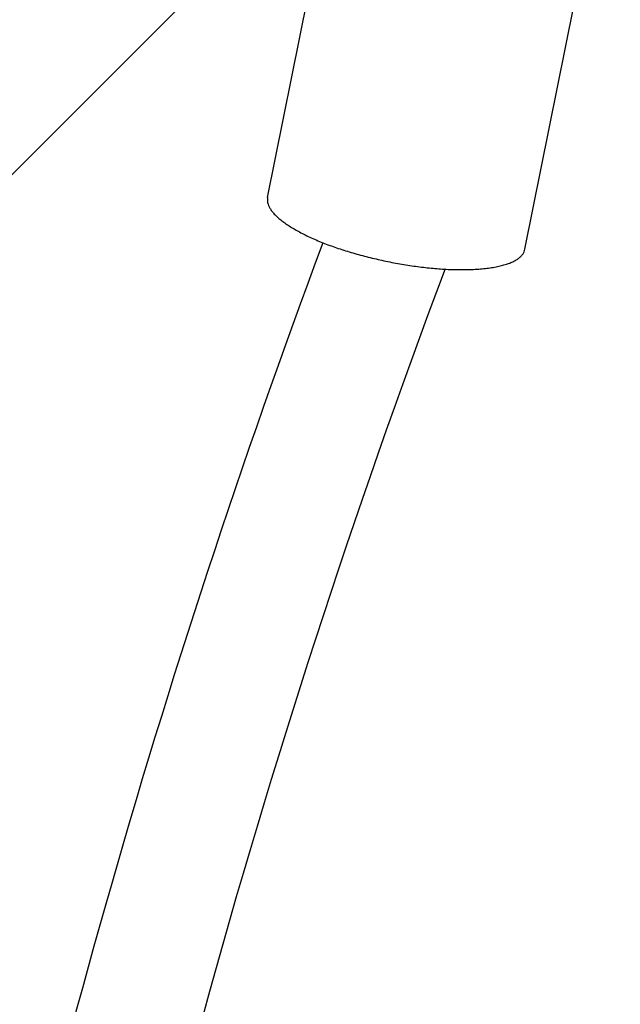
# Model space of a CAD drawing. Units: millimetres. Extents: x -6116 to 6469, y -2981 to 3269.
# Drawn here: x 0 to 78, y 342 to 470 of the extents above; entities that cross this region are included whole.
import ezdxf

# ---------------------------------------------------------------- set-up
doc = ezdxf.new("R2010")
doc.units = ezdxf.units.MM
doc.header["$LTSCALE"] = 23.1
doc.layers.add('E_JMA_0516_00_BL2', color=7, linetype='CONTINUOUS')

# ---------------------------------------------------------------- blocks, each defined once
blk = doc.blocks.new('E_JMA_0516_00_BL2', base_point=(-423.11, 140))
at = {"layer": 'E_JMA_0516_00_BL2', "color": 6, "linetype": 'Continuous'}
for p, q in [((77.8, 528.63), (-5.05, 445.78)), ((32.12, 446.88), (38.71, 479.58)), ((65.45, 440.16), (71.8, 471.64))]:
    blk.add_line(p, q, dxfattribs=at)
for centre, radius, start, end in [((1081.34, 51.55), 1112.45, 159.50725, 168.80249), ((1081.34, 51.55), 1096.45, 159.38325, 170.00861), ((-423.11, 51.55), 466.85, 318.0673, 41.9241)]:
    blk.add_arc(centre, radius, start, end, dxfattribs=at)
for points, knots in [([(32.12, 446.88), (32.1, 446.77), (32.08, 446.54), (32.12, 446.19), (32.24, 445.83), (32.42, 445.47), (32.67, 445.09), (33, 444.71), (33.38, 444.33), (33.84, 443.94), (34.35, 443.55), (34.93, 443.17), (35.56, 442.78), (36.51, 442.25), (37.82, 441.61), (38.92, 441.15), (39.5, 440.92)], [0, 0, 0, 0, 0.033173, 0.067753, 0.104933, 0.145651, 0.190584, 0.240168, 0.29466, 0.35418, 0.418745, 0.488296, 0.562703, 0.641793, 0.813074, 1, 1, 1, 1]), ([(39.5, 440.92), (40.09, 440.69), (41.3, 440.25), (43.19, 439.66), (45.16, 439.13), (47.19, 438.66), (49.24, 438.26), (51.28, 437.94), (53.28, 437.71), (54.61, 437.61), (55.26, 437.57)], [0, 0, 0, 0, 0.117099, 0.23991, 0.366773, 0.495944, 0.625634, 0.754046, 0.879405, 1, 1, 1, 1]), ([(55.26, 437.57), (55.95, 437.54), (56.96, 437.51), (58.29, 437.53), (59.22, 437.57), (60.1, 437.64), (60.92, 437.74), (61.69, 437.87), (62.39, 438.03), (63.03, 438.21), (63.6, 438.42), (64.1, 438.65), (64.52, 438.9), (64.88, 439.18), (65.15, 439.48), (65.35, 439.81), (65.42, 440.04), (65.45, 440.16)], [0, 0, 0, 0, 0.187017, 0.275133, 0.35918, 0.438846, 0.513858, 0.583983, 0.649049, 0.70894, 0.763633, 0.813203, 0.857876, 0.898061, 0.934438, 0.967989, 1, 1, 1, 1])]:
    blk.add_open_spline(points, degree=3, knots=knots, dxfattribs=at)

msp = doc.modelspace()

# ---------------------------------------------------------------- block references
at = {"layer": 'E_JMA_0516_00_BL2'}
msp.add_blockref('E_JMA_0516_00_BL2', (-423.11, 140), dxfattribs=at)

doc.saveas('drawing.dxf')
